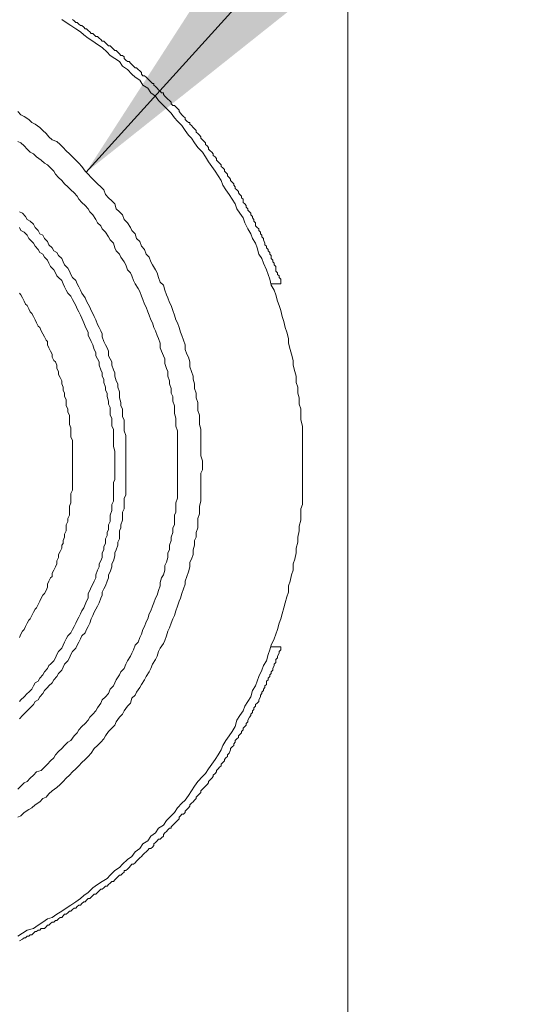
# Model space of a CAD drawing. Units: inches. Extents: x 122 to 637, y -519 to 144.
# Drawn here: x 564 to 579, y -169 to -140 of the extents above; entities that cross this region are included whole.
import ezdxf

# ---------------------------------------------------------------- set-up
doc = ezdxf.new("R2010")
doc.units = ezdxf.units.IN
doc.header["$MEASUREMENT"] = 0
doc.layers.add('图层 1', color=7, linetype='Continuous')
doc.styles.get("Standard").update_dxf_attribs({"font": 'arial_0.ttf', "width": 0.99, "height": 8})
doc.dimstyles.get("Standard").update_dxf_attribs({"dimtxt": 8, "dimasz": 8, "dimexe": 0.18, "dimexo": 0.0625, "dimgap": 5, "dimtad": 0, "dimdec": 0, "dimzin": 0, "dimdsep": 46, "dimtxsty": 'Standard', "dimcen": 0.09, "dimadec": 0, "dimazin": 0, "dimtfac": 1, "dimtdec": 0, "dimtofl": 0, "dimtmove": 0, "dimatfit": 3, "dimfxl": 1, "dimtolj": 1, "dimtzin": 0, "dimlwd": 5, "dimlwe": 5, "dimarcsym": 0})

# ---------------------------------------------------------------- blocks, each defined once
blk = doc.blocks.new('*D9')
at = {"color": 0, "lineweight": 5, "transparency": 16777216}
for p, q in [((572.642, -93.558), (620.025, -93.558)), ((619.845, -101.558), (619.845, -135.395)), ((619.845, -205.18), (619.845, -171.343)), ((572.642, -213.18), (620.025, -213.18))]:
    blk.add_line(p, q, dxfattribs=at)
at = {"color": 0, "transparency": 16777216}
for points in [[(618.512, -101.558), (621.179, -101.558), (619.845, -93.558)], [(618.512, -205.18), (621.179, -205.18), (619.845, -213.18)]]:
    blk.add_solid(points, dxfattribs=at)
at = {"layer": 'Defpoints', "color": 0, "transparency": 16777216}
for p in [(572.579, -93.558), (572.579, -213.18), (619.845, -213.18)]:
    blk.add_point(p, dxfattribs=at)
at = {"color": 0, "transparency": 16777216, "insert": (619.845, -153.369), "char_height": 8, "attachment_point": 5, "rotation": 90}
blk.add_mtext('\\A1;122.4', dxfattribs=at)

msp = doc.modelspace()

# ---------------------------------------------------------------- linework, layer by layer
at = {"layer": '图层 1', "lineweight": 9}
for points in [[(573.925, -120.585), (573.925, -186.156)], [(572.579, -153.368), (572.579, -153.186), (572.579, -153.044), (572.579, -152.859), (572.579, -152.67), (572.579, -152.535), (572.579, -152.346), (572.579, -152.209), (572.529, -152.022), (572.529, -151.885), (572.529, -151.698), (572.483, -151.559), (572.483, -151.372), (572.438, -151.235), (572.438, -151.048), (572.392, -150.911), (572.392, -150.722), (572.351, -150.585), (572.305, -150.4), (572.305, -150.259), (572.255, -150.072), (572.21, -149.935), (572.164, -149.75), (572.164, -149.608), (572.118, -149.421), (572.068, -149.282), (572.022, -149.1), (571.977, -148.958), (571.931, -148.773), (571.886, -148.632), (571.835, -148.497), (571.79, -148.308), (571.74, -148.169), (571.653, -148.027), (571.607, -147.847), (571.562, -147.706), (571.511, -147.567), (571.42, -147.377), (571.375, -147.238), (571.279, -147.101), (571.233, -146.914), (571.188, -146.777), (571.096, -146.636), (571.046, -146.499), (570.955, -146.358), (570.868, -146.175), (570.818, -146.031), (570.722, -145.892), (570.626, -145.755), (570.585, -145.616), (570.489, -145.477), (570.398, -145.336), (570.302, -145.199), (570.216, -145.057), (570.165, -144.918), (570.074, -144.781), (569.983, -144.64), (569.887, -144.505), (569.791, -144.364), (569.7, -144.22), (569.609, -144.083), (569.472, -143.942), (569.376, -143.805), (569.285, -143.666), (569.194, -143.572), (569.098, -143.431), (569.002, -143.291), (568.87, -143.155), (568.778, -143.061), (568.683, -142.92), (568.541, -142.783), (568.45, -142.689), (568.308, -142.548), (568.217, -142.413), (568.08, -142.32), (567.985, -142.178), (567.843, -142.087), (567.752, -141.945), (567.615, -141.854), (567.519, -141.761), (567.382, -141.621), (567.241, -141.528), (567.145, -141.389), (567.008, -141.298), (566.871, -141.206), (566.78, -141.11), (566.639, -140.971), (566.497, -140.88), (566.356, -140.787), (566.223, -140.693), (566.086, -140.597), (565.991, -140.508), (565.849, -140.415), (565.708, -140.321), (565.571, -140.228), (565.434, -140.136)], [(571.931, -147.984), (571.931, -147.891), (571.931, -147.847), (571.886, -147.799), (571.886, -147.751), (571.835, -147.706), (571.835, -147.66), (571.79, -147.612), (571.79, -147.519), (571.79, -147.473), (571.74, -147.425), (571.74, -147.377), (571.699, -147.334), (571.699, -147.286), (571.653, -147.238), (571.653, -147.149), (571.607, -147.101), (571.607, -147.056), (571.562, -147.008), (571.562, -146.962), (571.511, -146.914), (571.511, -146.869), (571.466, -146.825), (571.466, -146.777), (571.42, -146.684), (571.42, -146.636), (571.375, -146.59), (571.375, -146.545), (571.329, -146.499), (571.329, -146.453), (571.279, -146.405), (571.279, -146.358), (571.233, -146.312), (571.188, -146.264), (571.188, -146.175), (571.137, -146.127), (571.137, -146.079), (571.096, -146.031), (571.096, -145.986), (571.046, -145.938), (571.046, -145.892), (571.005, -145.849), (570.955, -145.803), (570.955, -145.755), (570.909, -145.707), (570.909, -145.664), (570.868, -145.616), (570.818, -145.568), (570.818, -145.477), (570.772, -145.429), (570.772, -145.381), (570.722, -145.336), (570.676, -145.29), (570.676, -145.244), (570.626, -145.199), (570.585, -145.153), (570.585, -145.105), (570.54, -145.057), (570.54, -145.014), (570.489, -144.964), (570.444, -144.918), (570.444, -144.875), (570.398, -144.827), (570.353, -144.781), (570.353, -144.731), (570.302, -144.685), (570.261, -144.64), (570.261, -144.592), (570.216, -144.546), (570.165, -144.505), (570.165, -144.455), (570.12, -144.409), (570.074, -144.364), (570.029, -144.316), (570.029, -144.268), (569.983, -144.22), (569.933, -144.177), (569.933, -144.131), (569.887, -144.083), (569.837, -144.035), (569.791, -143.99), (569.791, -143.942), (569.75, -143.894), (569.7, -143.853), (569.7, -143.805), (569.659, -143.759), (569.609, -143.711), (569.563, -143.666), (569.563, -143.62), (569.518, -143.572), (569.472, -143.524), (569.422, -143.481), (569.422, -143.431), (569.376, -143.385), (569.33, -143.342), (569.285, -143.291), (569.239, -143.246), (569.239, -143.2), (569.194, -143.2), (569.143, -143.155), (569.098, -143.109), (569.098, -143.061), (569.048, -143.015), (569.002, -142.97), (568.961, -142.92), (568.915, -142.874), (568.915, -142.831), (568.87, -142.783), (568.819, -142.735), (568.778, -142.689), (568.728, -142.689), (568.683, -142.641), (568.683, -142.596), (568.632, -142.548), (568.587, -142.504), (568.541, -142.461), (568.491, -142.413), (568.45, -142.367), (568.45, -142.32), (568.4, -142.32), (568.354, -142.272), (568.308, -142.224), (568.263, -142.178), (568.217, -142.133), (568.172, -142.087), (568.172, -142.041), (568.126, -142.041), (568.08, -141.993), (568.03, -141.945), (567.985, -141.898), (567.939, -141.854), (567.893, -141.809), (567.843, -141.809), (567.797, -141.761), (567.797, -141.717), (567.752, -141.669), (567.702, -141.621), (567.656, -141.576), (567.615, -141.576), (567.569, -141.528), (567.519, -141.48), (567.473, -141.437), (567.432, -141.389), (567.382, -141.389), (567.337, -141.343), (567.291, -141.298), (567.291, -141.247), (567.241, -141.206), (567.191, -141.206), (567.145, -141.158), (567.104, -141.11), (567.054, -141.065), (567.008, -141.065), (566.967, -141.019), (566.917, -140.971), (566.871, -140.926), (566.826, -140.926), (566.78, -140.88), (566.73, -140.832), (566.684, -140.787), (566.639, -140.787), (566.593, -140.739), (566.547, -140.693), (566.497, -140.645), (566.451, -140.645), (566.401, -140.597), (566.356, -140.554), (566.31, -140.554), (566.269, -140.508), (566.223, -140.463), (566.173, -140.415), (566.132, -140.415), (566.086, -140.371), (566.036, -140.321), (565.991, -140.321), (565.94, -140.275), (565.895, -140.228), (565.849, -140.228), (565.799, -140.182), (565.758, -140.136)], [(569.609, -153.368), (569.609, -153.234), (569.563, -153.092), (569.563, -152.955), (569.563, -152.814), (569.563, -152.67), (569.563, -152.535), (569.563, -152.444), (569.563, -152.303), (569.518, -152.161), (569.518, -152.022), (569.518, -151.885), (569.472, -151.744), (569.472, -151.607), (569.472, -151.511), (569.422, -151.372), (569.422, -151.235), (569.376, -151.096), (569.376, -150.954), (569.33, -150.818), (569.33, -150.722), (569.285, -150.585), (569.239, -150.446), (569.239, -150.304), (569.194, -150.167), (569.143, -150.072), (569.098, -149.935), (569.098, -149.796), (569.048, -149.656), (569.002, -149.515), (568.961, -149.421), (568.915, -149.282), (568.87, -149.145), (568.819, -149.05), (568.778, -148.913), (568.728, -148.773), (568.683, -148.632), (568.632, -148.541), (568.587, -148.402), (568.541, -148.308), (568.491, -148.169), (568.45, -148.027), (568.354, -147.936), (568.308, -147.799), (568.263, -147.66), (568.217, -147.567), (568.126, -147.425), (568.08, -147.334), (568.03, -147.195), (567.939, -147.101), (567.893, -146.962), (567.797, -146.869), (567.752, -146.727), (567.656, -146.636), (567.615, -146.499), (567.519, -146.405), (567.473, -146.312), (567.382, -146.175), (567.291, -146.079), (567.241, -145.938), (567.145, -145.849), (567.054, -145.755), (567.008, -145.616), (566.917, -145.523), (566.826, -145.429), (566.73, -145.336), (566.684, -145.199), (566.593, -145.105), (566.497, -145.014), (566.401, -144.918), (566.31, -144.827), (566.223, -144.731), (566.132, -144.64), (566.036, -144.505), (565.94, -144.409), (565.849, -144.316), (565.758, -144.22), (565.662, -144.131), (565.571, -144.035), (565.48, -143.942), (565.384, -143.853), (565.293, -143.759), (565.151, -143.711), (565.055, -143.62), (564.969, -143.524), (564.877, -143.431), (564.786, -143.342), (564.645, -143.246), (564.549, -143.2), (564.458, -143.109), (564.316, -143.015), (564.225, -142.97), (564.134, -142.874)], [(568.87, -153.368), (568.87, -153.234), (568.87, -153.092), (568.87, -152.996), (568.87, -152.859), (568.87, -152.718), (568.87, -152.583), (568.87, -152.49), (568.87, -152.346), (568.819, -152.209), (568.819, -152.116), (568.819, -151.976), (568.778, -151.837), (568.778, -151.698), (568.778, -151.607), (568.728, -151.465), (568.728, -151.326), (568.683, -151.235), (568.683, -151.096), (568.632, -150.954), (568.632, -150.863), (568.587, -150.722), (568.587, -150.585), (568.541, -150.494), (568.491, -150.35), (568.491, -150.211), (568.45, -150.122), (568.4, -149.98), (568.354, -149.889), (568.354, -149.75), (568.308, -149.608), (568.263, -149.515), (568.217, -149.376), (568.172, -149.282), (568.126, -149.145), (568.08, -149.05), (568.03, -148.913), (567.985, -148.821), (567.939, -148.678), (567.893, -148.589), (567.843, -148.45), (567.797, -148.354), (567.752, -148.217), (567.702, -148.123), (567.615, -147.984), (567.569, -147.891), (567.519, -147.751), (567.473, -147.66), (567.382, -147.567), (567.337, -147.425), (567.291, -147.334), (567.191, -147.195), (567.145, -147.101), (567.054, -147.008), (567.008, -146.914), (566.967, -146.777), (566.871, -146.684), (566.826, -146.59), (566.73, -146.453), (566.639, -146.358), (566.593, -146.264), (566.497, -146.175), (566.451, -146.079), (566.356, -145.938), (566.269, -145.849), (566.223, -145.755), (566.132, -145.664), (566.036, -145.568), (565.94, -145.477), (565.895, -145.381), (565.799, -145.29), (565.708, -145.199), (565.616, -145.105), (565.521, -145.014), (565.434, -144.918), (565.338, -144.827), (565.247, -144.731), (565.201, -144.64), (565.105, -144.546), (565.01, -144.455), (564.923, -144.409), (564.827, -144.316), (564.69, -144.22), (564.594, -144.131), (564.499, -144.083), (564.407, -143.99), (564.316, -143.894), (564.225, -143.805), (564.134, -143.759)], [(567.337, -153.368), (567.337, -153.234), (567.337, -153.14), (567.337, -153.044), (567.337, -152.907), (567.337, -152.814), (567.337, -152.67), (567.337, -152.583), (567.337, -152.49), (567.291, -152.346), (567.291, -152.255), (567.291, -152.161), (567.291, -152.022), (567.241, -151.933), (567.241, -151.837), (567.241, -151.698), (567.191, -151.607), (567.191, -151.511), (567.145, -151.372), (567.145, -151.281), (567.145, -151.189), (567.104, -151.048), (567.104, -150.954), (567.054, -150.863), (567.008, -150.722), (567.008, -150.628), (566.967, -150.539), (566.917, -150.4), (566.917, -150.304), (566.871, -150.211), (566.826, -150.122), (566.826, -149.98), (566.78, -149.889), (566.73, -149.796), (566.684, -149.7), (566.639, -149.563), (566.639, -149.469), (566.593, -149.376), (566.547, -149.282), (566.497, -149.191), (566.451, -149.05), (566.401, -148.958), (566.356, -148.867), (566.31, -148.773), (566.269, -148.678), (566.223, -148.589), (566.173, -148.497), (566.132, -148.402), (566.036, -148.26), (565.991, -148.169), (565.94, -148.078), (565.895, -147.984), (565.849, -147.891), (565.758, -147.799), (565.708, -147.706), (565.662, -147.612), (565.616, -147.519), (565.521, -147.425), (565.48, -147.334), (565.434, -147.238), (565.338, -147.149), (565.293, -147.056), (565.201, -147.008), (565.151, -146.914), (565.055, -146.825), (565.01, -146.727), (564.923, -146.636), (564.877, -146.545), (564.786, -146.499), (564.736, -146.405), (564.645, -146.312), (564.594, -146.216), (564.499, -146.127), (564.407, -146.079), (564.362, -145.986), (564.266, -145.892), (564.179, -145.849)], [(567.008, -153.368), (567.008, -153.234), (567.008, -153.14), (567.008, -153.044), (567.008, -152.955), (566.967, -152.814), (566.967, -152.718), (566.967, -152.627), (566.967, -152.49), (566.967, -152.396), (566.967, -152.303), (566.917, -152.209), (566.917, -152.07), (566.917, -151.976), (566.871, -151.885), (566.871, -151.744), (566.871, -151.653), (566.826, -151.559), (566.826, -151.465), (566.78, -151.326), (566.78, -151.235), (566.73, -151.142), (566.73, -151.048), (566.684, -150.911), (566.684, -150.818), (566.639, -150.722), (566.639, -150.628), (566.593, -150.539), (566.547, -150.4), (566.547, -150.304), (566.497, -150.211), (566.451, -150.122), (566.451, -150.026), (566.401, -149.935), (566.356, -149.796), (566.31, -149.7), (566.269, -149.608), (566.223, -149.515), (566.223, -149.421), (566.173, -149.33), (566.132, -149.239), (566.086, -149.145), (566.036, -149.006), (565.991, -148.913), (565.94, -148.821), (565.895, -148.726), (565.849, -148.632), (565.799, -148.541), (565.758, -148.45), (565.708, -148.354), (565.616, -148.26), (565.571, -148.169), (565.521, -148.078), (565.48, -147.984), (565.434, -147.891), (565.338, -147.799), (565.293, -147.751), (565.247, -147.66), (565.201, -147.567), (565.105, -147.473), (565.055, -147.377), (565.01, -147.286), (564.923, -147.195), (564.877, -147.101), (564.786, -147.056), (564.736, -146.962), (564.645, -146.869), (564.594, -146.777), (564.549, -146.727), (564.458, -146.636), (564.407, -146.545), (564.316, -146.453), (564.225, -146.405), (564.179, -146.312)], [(571.931, -147.984), (571.653, -147.984)], [(565.758, -153.368), (565.758, -153.277), (565.758, -153.186), (565.758, -153.092), (565.758, -152.996), (565.758, -152.907), (565.758, -152.814), (565.758, -152.718), (565.758, -152.627), (565.708, -152.535), (565.708, -152.444), (565.708, -152.346), (565.708, -152.255), (565.662, -152.161), (565.662, -152.07), (565.662, -151.976), (565.662, -151.885), (565.616, -151.794), (565.616, -151.698), (565.571, -151.607), (565.571, -151.511), (565.571, -151.42), (565.521, -151.326), (565.521, -151.235), (565.48, -151.142), (565.48, -151.048), (565.434, -150.954), (565.434, -150.863), (565.384, -150.77), (565.338, -150.674), (565.338, -150.585), (565.293, -150.494), (565.293, -150.4), (565.247, -150.304), (565.201, -150.259), (565.151, -150.167), (565.151, -150.072), (565.105, -149.98), (565.055, -149.889), (565.01, -149.796), (565.01, -149.7), (564.969, -149.656), (564.923, -149.563), (564.877, -149.469), (564.827, -149.376), (564.786, -149.282), (564.736, -149.239), (564.69, -149.145), (564.645, -149.05), (564.594, -148.958), (564.549, -148.867), (564.499, -148.821), (564.458, -148.726), (564.407, -148.632), (564.362, -148.589), (564.316, -148.497), (564.266, -148.402), (564.225, -148.308), (564.179, -148.26)], [(564.134, -163.819), (564.225, -163.771), (564.316, -163.68), (564.458, -163.586), (564.549, -163.541), (564.645, -163.447), (564.786, -163.356), (564.877, -163.262), (564.969, -163.217), (565.055, -163.121), (565.151, -163.03), (565.293, -162.938), (565.384, -162.843), (565.48, -162.751), (565.571, -162.658), (565.662, -162.566), (565.758, -162.471), (565.849, -162.379), (565.94, -162.286), (566.036, -162.192), (566.132, -162.099), (566.223, -162.01), (566.31, -161.916), (566.401, -161.779), (566.497, -161.684), (566.593, -161.59), (566.684, -161.494), (566.73, -161.405), (566.826, -161.268), (566.917, -161.17), (567.008, -161.079), (567.054, -160.986), (567.145, -160.846), (567.241, -160.753), (567.291, -160.662), (567.382, -160.522), (567.473, -160.429), (567.519, -160.287), (567.615, -160.194), (567.656, -160.105), (567.752, -159.966), (567.797, -159.872), (567.893, -159.735), (567.939, -159.64), (568.03, -159.498), (568.08, -159.407), (568.126, -159.27), (568.217, -159.131), (568.263, -159.035), (568.308, -158.896), (568.354, -158.802), (568.45, -158.661), (568.491, -158.574), (568.541, -158.433), (568.587, -158.294), (568.632, -158.2), (568.683, -158.061), (568.728, -157.924), (568.778, -157.828), (568.819, -157.691), (568.87, -157.55), (568.915, -157.408), (568.961, -157.319), (569.002, -157.178), (569.048, -157.039), (569.098, -156.9), (569.098, -156.808), (569.143, -156.667), (569.194, -156.53), (569.239, -156.389), (569.239, -156.249), (569.285, -156.156), (569.33, -156.017), (569.33, -155.878), (569.376, -155.738), (569.376, -155.602), (569.422, -155.506), (569.422, -155.367), (569.472, -155.23), (569.472, -155.088), (569.472, -154.949), (569.518, -154.81), (569.518, -154.666), (569.518, -154.58), (569.563, -154.438), (569.563, -154.301), (569.563, -154.157), (569.563, -154.018), (569.563, -153.881), (569.563, -153.742), (569.563, -153.605), (569.609, -153.51), (569.609, -153.368), (569.609, -153.368)], [(564.134, -167.348), (564.266, -167.257), (564.407, -167.163), (564.594, -167.115), (564.736, -167.024), (564.877, -166.928), (565.01, -166.835), (565.151, -166.789), (565.293, -166.698), (565.434, -166.604), (565.571, -166.515), (565.708, -166.422), (565.849, -166.326), (565.991, -166.233), (566.086, -166.141), (566.223, -166.048), (566.356, -165.909), (566.497, -165.815), (566.639, -165.724), (566.78, -165.63), (566.871, -165.537), (567.008, -165.4), (567.145, -165.304), (567.241, -165.213), (567.382, -165.074), (567.519, -164.98), (567.615, -164.841), (567.752, -164.747), (567.843, -164.608), (567.985, -164.515), (568.08, -164.378), (568.217, -164.28), (568.308, -164.143), (568.45, -164.054), (568.541, -163.912), (568.683, -163.771), (568.778, -163.68), (568.87, -163.541), (569.002, -163.401), (569.098, -163.31), (569.194, -163.169), (569.285, -163.03), (569.376, -162.89), (569.472, -162.751), (569.609, -162.61), (569.7, -162.519), (569.791, -162.379), (569.887, -162.238), (569.983, -162.099), (570.074, -161.962), (570.165, -161.82), (570.216, -161.684), (570.302, -161.542), (570.398, -161.405), (570.489, -161.268), (570.585, -161.125), (570.626, -160.94), (570.722, -160.798), (570.818, -160.662), (570.868, -160.522), (570.955, -160.383), (571.046, -160.244), (571.096, -160.057), (571.188, -159.92), (571.233, -159.779), (571.279, -159.64), (571.375, -159.452), (571.42, -159.316), (571.511, -159.174), (571.562, -158.989), (571.607, -158.85), (571.653, -158.711), (571.74, -158.524), (571.79, -158.385), (571.835, -158.246), (571.886, -158.061), (571.931, -157.924), (571.977, -157.783), (572.022, -157.598), (572.068, -157.456), (572.118, -157.274), (572.164, -157.132), (572.164, -156.948), (572.21, -156.808), (572.255, -156.624), (572.305, -156.48), (572.305, -156.297), (572.351, -156.156), (572.392, -155.973), (572.392, -155.83), (572.438, -155.649), (572.438, -155.506), (572.483, -155.321), (572.483, -155.182), (572.529, -154.995), (572.529, -154.856), (572.529, -154.666), (572.579, -154.532), (572.579, -154.345), (572.579, -154.157), (572.579, -154.018), (572.579, -153.836), (572.579, -153.694), (572.579, -153.51), (572.579, -153.368), (572.579, -153.368)], [(564.134, -162.982), (564.225, -162.89), (564.316, -162.797), (564.407, -162.751), (564.499, -162.658), (564.594, -162.566), (564.69, -162.471), (564.827, -162.43), (564.923, -162.334), (565.01, -162.238), (565.105, -162.144), (565.201, -162.055), (565.247, -161.962), (565.338, -161.868), (565.434, -161.779), (565.521, -161.684), (565.616, -161.59), (565.708, -161.542), (565.799, -161.405), (565.895, -161.312), (565.94, -161.218), (566.036, -161.125), (566.132, -161.033), (566.223, -160.94), (566.269, -160.846), (566.356, -160.753), (566.451, -160.662), (566.497, -160.568), (566.593, -160.429), (566.639, -160.335), (566.73, -160.244), (566.826, -160.148), (566.871, -160.011), (566.967, -159.92), (567.008, -159.824), (567.054, -159.735), (567.145, -159.594), (567.191, -159.498), (567.291, -159.407), (567.337, -159.27), (567.382, -159.174), (567.473, -159.035), (567.519, -158.944), (567.569, -158.85), (567.615, -158.711), (567.702, -158.62), (567.752, -158.478), (567.797, -158.385), (567.843, -158.246), (567.893, -158.152), (567.939, -158.013), (567.985, -157.924), (568.03, -157.783), (568.08, -157.691), (568.126, -157.55), (568.172, -157.456), (568.217, -157.319), (568.263, -157.226), (568.308, -157.084), (568.354, -156.948), (568.354, -156.852), (568.4, -156.713), (568.45, -156.624), (568.491, -156.48), (568.491, -156.343), (568.541, -156.249), (568.587, -156.11), (568.587, -155.973), (568.632, -155.878), (568.632, -155.738), (568.683, -155.602), (568.683, -155.506), (568.728, -155.367), (568.728, -155.23), (568.778, -155.136), (568.778, -154.995), (568.778, -154.856), (568.819, -154.762), (568.819, -154.627), (568.819, -154.488), (568.87, -154.345), (568.87, -154.253), (568.87, -154.114), (568.87, -153.975), (568.87, -153.881), (568.87, -153.742), (568.87, -153.605), (568.87, -153.464), (568.87, -153.368), (568.87, -153.368)], [(564.179, -160.894), (564.266, -160.798), (564.362, -160.709), (564.407, -160.662), (564.499, -160.568), (564.594, -160.474), (564.645, -160.383), (564.736, -160.335), (564.786, -160.244), (564.877, -160.148), (564.923, -160.057), (565.01, -159.966), (565.055, -159.92), (565.151, -159.824), (565.201, -159.735), (565.293, -159.64), (565.338, -159.546), (565.434, -159.452), (565.48, -159.363), (565.521, -159.27), (565.616, -159.174), (565.662, -159.083), (565.708, -158.989), (565.758, -158.896), (565.849, -158.802), (565.895, -158.711), (565.94, -158.62), (565.991, -158.524), (566.036, -158.433), (566.132, -158.339), (566.173, -158.246), (566.223, -158.152), (566.269, -158.061), (566.31, -157.924), (566.356, -157.828), (566.401, -157.735), (566.451, -157.643), (566.497, -157.55), (566.547, -157.456), (566.593, -157.319), (566.639, -157.226), (566.639, -157.132), (566.684, -157.039), (566.73, -156.948), (566.78, -156.808), (566.826, -156.713), (566.826, -156.624), (566.871, -156.53), (566.917, -156.389), (566.917, -156.297), (566.967, -156.202), (567.008, -156.062), (567.008, -155.973), (567.054, -155.878), (567.104, -155.738), (567.104, -155.649), (567.145, -155.554), (567.145, -155.458), (567.145, -155.321), (567.191, -155.23), (567.191, -155.136), (567.241, -154.995), (567.241, -154.903), (567.241, -154.762), (567.291, -154.666), (567.291, -154.58), (567.291, -154.438), (567.291, -154.345), (567.337, -154.253), (567.337, -154.114), (567.337, -154.018), (567.337, -153.929), (567.337, -153.788), (567.337, -153.694), (567.337, -153.555), (567.337, -153.464), (567.337, -153.368), (567.337, -153.368)], [(564.179, -160.383), (564.225, -160.335), (564.316, -160.244), (564.407, -160.148), (564.458, -160.105), (564.549, -160.011), (564.594, -159.92), (564.645, -159.824), (564.736, -159.779), (564.786, -159.685), (564.877, -159.594), (564.923, -159.498), (565.01, -159.407), (565.055, -159.316), (565.105, -159.27), (565.201, -159.174), (565.247, -159.083), (565.293, -158.989), (565.338, -158.896), (565.434, -158.802), (565.48, -158.711), (565.521, -158.62), (565.571, -158.524), (565.616, -158.433), (565.708, -158.339), (565.758, -158.246), (565.799, -158.152), (565.849, -158.061), (565.895, -157.967), (565.94, -157.874), (565.991, -157.783), (566.036, -157.691), (566.086, -157.598), (566.132, -157.502), (566.173, -157.408), (566.223, -157.319), (566.223, -157.178), (566.269, -157.084), (566.31, -156.991), (566.356, -156.9), (566.401, -156.808), (566.451, -156.713), (566.451, -156.624), (566.497, -156.48), (566.547, -156.389), (566.547, -156.297), (566.593, -156.202), (566.639, -156.11), (566.639, -155.973), (566.684, -155.878), (566.684, -155.786), (566.73, -155.691), (566.73, -155.554), (566.78, -155.458), (566.78, -155.367), (566.826, -155.278), (566.826, -155.136), (566.871, -155.04), (566.871, -154.949), (566.871, -154.856), (566.917, -154.714), (566.917, -154.627), (566.917, -154.532), (566.967, -154.438), (566.967, -154.301), (566.967, -154.205), (566.967, -154.114), (566.967, -153.975), (566.967, -153.881), (567.008, -153.788), (567.008, -153.694), (567.008, -153.555), (567.008, -153.464), (567.008, -153.368), (567.008, -153.368)], [(564.179, -158.478), (564.225, -158.385), (564.266, -158.294), (564.316, -158.246), (564.362, -158.152), (564.407, -158.061), (564.458, -157.967), (564.499, -157.924), (564.549, -157.828), (564.594, -157.735), (564.645, -157.643), (564.69, -157.598), (564.736, -157.502), (564.786, -157.408), (564.827, -157.319), (564.877, -157.226), (564.923, -157.178), (564.969, -157.084), (565.01, -156.991), (565.01, -156.9), (565.055, -156.808), (565.105, -156.713), (565.151, -156.667), (565.151, -156.576), (565.201, -156.48), (565.247, -156.389), (565.293, -156.297), (565.293, -156.202), (565.338, -156.11), (565.338, -156.017), (565.384, -155.925), (565.434, -155.83), (565.434, -155.738), (565.48, -155.691), (565.48, -155.602), (565.521, -155.506), (565.521, -155.412), (565.571, -155.321), (565.571, -155.23), (565.571, -155.136), (565.616, -155.04), (565.616, -154.949), (565.662, -154.856), (565.662, -154.762), (565.662, -154.666), (565.662, -154.58), (565.708, -154.488), (565.708, -154.392), (565.708, -154.301), (565.708, -154.205), (565.758, -154.114), (565.758, -154.018), (565.758, -153.929), (565.758, -153.836), (565.758, -153.742), (565.758, -153.649), (565.758, -153.555), (565.758, -153.464), (565.758, -153.368), (565.758, -153.368)], [(564.179, -167.487), (564.266, -167.439), (564.316, -167.394), (564.362, -167.394), (564.407, -167.348), (564.458, -167.348), (564.499, -167.303), (564.549, -167.303), (564.594, -167.257), (564.645, -167.209), (564.69, -167.209), (564.736, -167.163), (564.786, -167.163), (564.827, -167.115), (564.923, -167.115), (564.969, -167.07), (565.01, -167.024), (565.055, -167.024), (565.105, -166.974), (565.151, -166.928), (565.201, -166.928), (565.247, -166.883), (565.293, -166.883), (565.338, -166.835), (565.384, -166.789), (565.434, -166.789), (565.48, -166.746), (565.521, -166.698), (565.571, -166.698), (565.616, -166.652), (565.662, -166.604), (565.708, -166.604), (565.758, -166.559), (565.799, -166.515), (565.849, -166.515), (565.895, -166.465), (565.94, -166.422), (565.991, -166.422), (566.036, -166.374), (566.086, -166.326), (566.132, -166.326), (566.173, -166.278), (566.223, -166.233), (566.269, -166.233), (566.31, -166.185), (566.356, -166.141), (566.401, -166.096), (566.451, -166.096), (566.497, -166.048), (566.547, -166.002), (566.593, -165.954), (566.639, -165.954), (566.684, -165.909), (566.73, -165.863), (566.78, -165.863), (566.826, -165.815), (566.871, -165.769), (566.917, -165.724), (566.967, -165.724), (567.008, -165.676), (567.054, -165.63), (567.104, -165.585), (567.145, -165.537), (567.191, -165.537), (567.241, -165.489), (567.291, -165.443), (567.291, -165.4), (567.337, -165.4), (567.382, -165.354), (567.432, -165.304), (567.473, -165.261), (567.519, -165.213), (567.569, -165.213), (567.615, -165.165), (567.656, -165.119), (567.702, -165.074), (567.752, -165.026), (567.797, -164.98), (567.843, -164.93), (567.893, -164.887), (567.939, -164.841), (567.985, -164.793), (568.03, -164.747), (568.08, -164.747), (568.126, -164.702), (568.172, -164.654), (568.172, -164.608), (568.217, -164.563), (568.263, -164.515), (568.308, -164.471), (568.354, -164.471), (568.4, -164.423), (568.45, -164.378), (568.45, -164.33), (568.491, -164.28), (568.541, -164.236), (568.587, -164.189), (568.632, -164.143), (568.683, -164.143), (568.683, -164.1), (568.728, -164.054), (568.778, -164.006), (568.819, -163.958), (568.87, -163.912), (568.915, -163.865), (568.915, -163.819), (568.961, -163.771), (569.002, -163.728), (569.048, -163.728), (569.098, -163.68), (569.098, -163.632), (569.143, -163.586), (569.194, -163.541), (569.239, -163.49), (569.239, -163.447), (569.285, -163.401), (569.33, -163.356), (569.376, -163.31), (569.422, -163.262), (569.422, -163.217), (569.472, -163.169), (569.518, -163.121), (569.563, -163.078), (569.563, -163.03), (569.609, -162.982), (569.659, -162.938), (569.7, -162.89), (569.75, -162.843), (569.791, -162.797), (569.791, -162.751), (569.837, -162.703), (569.887, -162.658), (569.933, -162.61), (569.933, -162.566), (569.983, -162.519), (570.029, -162.471), (570.029, -162.43), (570.074, -162.379), (570.12, -162.334), (570.165, -162.286), (570.165, -162.238), (570.216, -162.192), (570.261, -162.144), (570.261, -162.099), (570.302, -162.055), (570.353, -162.01), (570.353, -161.962), (570.398, -161.916), (570.444, -161.82), (570.444, -161.779), (570.489, -161.729), (570.54, -161.684), (570.54, -161.636), (570.585, -161.59), (570.585, -161.542), (570.626, -161.494), (570.676, -161.446), (570.676, -161.405), (570.722, -161.357), (570.772, -161.312), (570.772, -161.268), (570.818, -161.218), (570.818, -161.17), (570.868, -161.125), (570.909, -161.079), (570.909, -161.033), (570.955, -160.986), (570.955, -160.94), (571.005, -160.846), (571.046, -160.798), (571.046, -160.753), (571.096, -160.709), (571.096, -160.662), (571.137, -160.618), (571.137, -160.568), (571.188, -160.522), (571.188, -160.474), (571.233, -160.429), (571.279, -160.383), (571.279, -160.335), (571.329, -160.244), (571.329, -160.194), (571.375, -160.148), (571.375, -160.105), (571.42, -160.057), (571.42, -160.011), (571.466, -159.966), (571.466, -159.92), (571.511, -159.872), (571.511, -159.779), (571.562, -159.735), (571.562, -159.685), (571.607, -159.64), (571.607, -159.594), (571.653, -159.546), (571.653, -159.498), (571.699, -159.452), (571.699, -159.407), (571.74, -159.316), (571.74, -159.27), (571.79, -159.224), (571.79, -159.174), (571.79, -159.131), (571.835, -159.083), (571.835, -159.035), (571.886, -158.944), (571.886, -158.896), (571.931, -158.85), (571.931, -158.802), (571.931, -158.757)], [(571.653, -158.757), (571.931, -158.757)]]:
    msp.add_lwpolyline(points, dxfattribs=at)

# ---------------------------------------------------------------- dimensions: what is measured, and where the dimension line sits
dim = msp.add_linear_dim(base=(619.845, -213.18), p1=(572.579, -93.558), p2=(572.579, -213.18), angle=90, text='122.4', dimstyle='Standard')
dim.commit()
dim.dimension.update_dxf_attribs({"geometry": '*D9', "text_midpoint": (619.845, -153.369), "dimtype": 160})

# ---------------------------------------------------------------- leaders
at = {"annotation_type": 0, "has_hookline": 1, "hookline_direction": 0, "text_width": 22.815}
msp.add_leader([(566.153, -144.678), (581.102, -128.169), (583.172, -128.169)], dimstyle='Standard', override={"dimgap": 5, "dimtad": 0}, dxfattribs=at)

doc.saveas('drawing.dxf')
